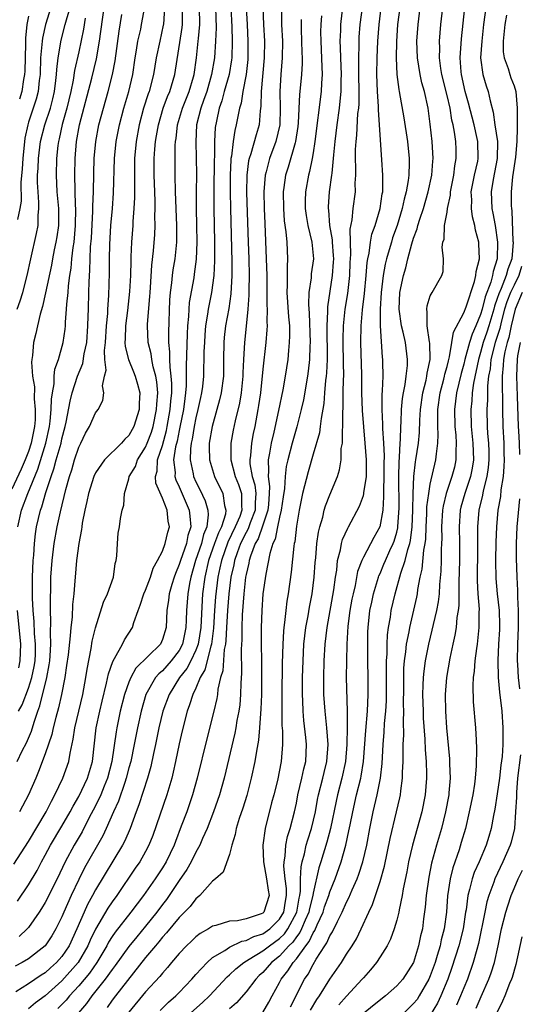
# Model space of a CAD drawing. Units: inches. Extents: x 2589000 to 2592000, y 1545000 to 1548000.
# Drawn here: x 2589920 to 2589980, y 1545066 to 1545184 of the extents above; entities that cross this region are included whole.
import ezdxf

# ---------------------------------------------------------------- set-up
doc = ezdxf.new("R2010")
doc.units = ezdxf.units.IN
doc.header["$MEASUREMENT"] = 0
doc.layers.add('LD25891545_2ft', color=125, linetype='Continuous')

msp = doc.modelspace()

# ---------------------------------------------------------------- linework, layer by layer
at = {"layer": 'LD25891545_2ft'}
for points, elevation in [([(2589958.57, 1545185.43), (2589958.28, 1545183), (2589958.26, 1545182.26), (2589958.2, 1545181), (2589958.24, 1545180.24), (2589958.26, 1545179), (2589958.34, 1545177), (2589958.32, 1545176.32), (2589958.32, 1545175), (2589958.22, 1545174.22), (2589958.13, 1545173), (2589957.82, 1545171), (2589957.58, 1545169), (2589957.44, 1545167.44), (2589957.41, 1545167), (2589957.22, 1545165.22), (2589957.21, 1545165), (2589956.93, 1545163), (2589956.79, 1545161.21), (2589956.78, 1545161), (2589956.82, 1545160.82), (2589956.96, 1545159), (2589957.28, 1545157.28), (2589957.28, 1545157), (2589957.41, 1545155.41), (2589957.42, 1545155), (2589957.41, 1545154.59), (2589957.29, 1545153), (2589956.73, 1545149.27), (2589956.73, 1545148.73), (2589956.63, 1545147), (2589956.67, 1545143), (2589956.6, 1545141.4), (2589956.56, 1545141), (2589956.49, 1545140.49), (2589956.36, 1545139), (2589956.27, 1545137.73), (2589955.95, 1545135.95), (2589955.86, 1545135), (2589955.75, 1545134.25), (2589955, 1545131.69), (2589954.41, 1545129.59), (2589953.75, 1545127), (2589953.61, 1545126.39), (2589953.32, 1545125), (2589953, 1545123.09), (2589952.8, 1545121.2), (2589952.74, 1545121), (2589952.69, 1545120.69), (2589952.39, 1545117.61), (2589952.03, 1545115), (2589951.87, 1545114.13), (2589951.73, 1545113), (2589951.6, 1545111.6), (2589951.5, 1545111), (2589951.46, 1545110.54), (2589951.38, 1545109), (2589951.31, 1545106.69), (2589951.25, 1545103), (2589951.25, 1545101), (2589951.28, 1545099.28), (2589951.34, 1545098.66), (2589951.36, 1545097), (2589951.2, 1545095), (2589950.73, 1545092.73), (2589950.31, 1545091), (2589950.04, 1545090.04), (2589949.26, 1545087), (2589949, 1545085), (2589949.08, 1545083), (2589949.44, 1545081), (2589949.63, 1545079.63), (2589949.75, 1545079), (2589949.12, 1545077), (2589949, 1545076.88), (2589948.8, 1545076.8), (2589947, 1545076.21), (2589945.98, 1545075.98), (2589945, 1545075.93), (2589943.4, 1545075.4), (2589943, 1545075.31), (2589942.51, 1545075), (2589941.53, 1545074.47), (2589941, 1545074.05), (2589940.46, 1545073.54), (2589939.89, 1545073), (2589939, 1545072.06), (2589938.1, 1545071), (2589937.61, 1545070.39), (2589937, 1545069.72), (2589936.69, 1545069.31), (2589935, 1545067.47), (2589933, 1545065.07)], 7352), ([(2589919.27, 1545082.73), (2589921, 1545085.44), (2589923.13, 1545089), (2589923.74, 1545090.26), (2589924.15, 1545091), (2589925.09, 1545093), (2589925.82, 1545095), (2589925.97, 1545095.97), (2589926.36, 1545097.64), (2589926.54, 1545099), (2589927.48, 1545103), (2589927.86, 1545105), (2589928, 1545106), (2589928.5, 1545108.5), (2589928.63, 1545109.37), (2589929, 1545110.94), (2589929.98, 1545114.02), (2589930.44, 1545115), (2589931.14, 1545117), (2589931.37, 1545118.63), (2589931.47, 1545119), (2589931.56, 1545119.56), (2589931.62, 1545121), (2589931.73, 1545122.27), (2589931.87, 1545123), (2589932.01, 1545124.01), (2589932.2, 1545125), (2589932.39, 1545125.61), (2589932.46, 1545127), (2589933, 1545128.74), (2589933.05, 1545129), (2589933.78, 1545130.22), (2589934.04, 1545131), (2589935, 1545132.5), (2589935.2, 1545133), (2589935.69, 1545134.31), (2589935.9, 1545135), (2589936.3, 1545137), (2589936.33, 1545137.67), (2589936.44, 1545139), (2589936.33, 1545140.33), (2589936.22, 1545141), (2589935.9, 1545142.1), (2589935.73, 1545143), (2589935.65, 1545143.65), (2589935.28, 1545145), (2589935.21, 1545147), (2589935.21, 1545147.21), (2589935.5, 1545150.5), (2589935.52, 1545151), (2589935.58, 1545151.58), (2589935.75, 1545154.25), (2589935.95, 1545155.95), (2589936.09, 1545157.91), (2589936.13, 1545159), (2589936.1, 1545160.1), (2589936.13, 1545161), (2589936.13, 1545161.87), (2589936.08, 1545163), (2589936.02, 1545165), (2589936.03, 1545167), (2589936.11, 1545168.11), (2589936.18, 1545169), (2589936.31, 1545169.69), (2589936.52, 1545171), (2589937.11, 1545173), (2589937.61, 1545174.39), (2589937.88, 1545175), (2589938.48, 1545177), (2589939.36, 1545182.64), (2589939.39, 1545183), (2589939.39, 1545185)], 7370), ([(2589945.19, 1545185), (2589945.29, 1545182.71), (2589945.32, 1545181), (2589945.28, 1545179), (2589945.25, 1545178.75), (2589944.96, 1545177), (2589944.39, 1545175), (2589944.11, 1545173.89), (2589943.79, 1545173), (2589943.46, 1545171.46), (2589943.32, 1545170.68), (2589943.23, 1545169), (2589943.22, 1545167.22), (2589943.19, 1545166.81), (2589943.14, 1545163.14), (2589943.14, 1545161), (2589943.23, 1545157), (2589943.24, 1545155), (2589943.24, 1545154.76), (2589943.15, 1545153), (2589942.87, 1545151), (2589942.47, 1545149), (2589942.4, 1545148.4), (2589942.16, 1545147), (2589942.07, 1545145.93), (2589942.01, 1545145), (2589941.96, 1545143.96), (2589941.9, 1545141), (2589941.77, 1545139.77), (2589941.68, 1545139), (2589941.55, 1545138.45), (2589941.25, 1545137), (2589941, 1545136.04), (2589940.79, 1545135), (2589940.54, 1545133.46), (2589940.44, 1545133), (2589940.34, 1545132.34), (2589940.3, 1545131), (2589940.66, 1545129.34), (2589940.71, 1545129), (2589941, 1545128.37), (2589941.47, 1545127.47), (2589942.1, 1545126.1), (2589942.41, 1545125), (2589942.45, 1545124.45), (2589942.3, 1545123), (2589941.92, 1545122.08), (2589941.66, 1545121), (2589940.97, 1545119), (2589940.39, 1545117), (2589940.23, 1545116.23), (2589940.03, 1545115), (2589939.87, 1545113), (2589939.85, 1545111.85), (2589939.81, 1545111), (2589939.4, 1545109), (2589939, 1545108.23), (2589938.06, 1545107), (2589937, 1545105.82), (2589936.56, 1545105.44), (2589936.19, 1545105), (2589935.04, 1545103), (2589934.45, 1545101), (2589934.02, 1545099), (2589933.64, 1545097), (2589933.22, 1545095), (2589933, 1545094.22), (2589932.69, 1545093), (2589932.5, 1545092.5), (2589931.75, 1545090.25), (2589931.16, 1545089), (2589930.29, 1545087), (2589929.88, 1545086.12), (2589927.71, 1545082.29), (2589927, 1545080.89), (2589926.12, 1545079), (2589925.22, 1545077), (2589925, 1545076.46), (2589924.27, 1545075), (2589923.81, 1545074.19), (2589923.01, 1545073), (2589921, 1545071.43), (2589920.26, 1545071), (2589919.43, 1545070.57)], 7364), ([(2589947.02, 1545185), (2589947.11, 1545183), (2589947.22, 1545181), (2589947.22, 1545179), (2589947.21, 1545178.79), (2589947, 1545177), (2589946.6, 1545175), (2589946.39, 1545173.61), (2589946.2, 1545173), (2589946, 1545172), (2589945.83, 1545171), (2589945.66, 1545170.34), (2589945.45, 1545169), (2589945.25, 1545167.25), (2589945.19, 1545167), (2589945.17, 1545166.83), (2589945.09, 1545165), (2589945.08, 1545163), (2589945.13, 1545161), (2589945.31, 1545154.69), (2589945.31, 1545153), (2589945.18, 1545150.82), (2589944.93, 1545149.07), (2589944.55, 1545147), (2589944.38, 1545145.62), (2589944.33, 1545145), (2589944.29, 1545143), (2589944.28, 1545141), (2589944.03, 1545139), (2589943.83, 1545138.17), (2589943.51, 1545137), (2589942.93, 1545135), (2589942.58, 1545133), (2589942.57, 1545132.57), (2589942.62, 1545131), (2589943.22, 1545129), (2589944.21, 1545127), (2589944.43, 1545125.57), (2589944.59, 1545125), (2589944.53, 1545124.53), (2589944.04, 1545123), (2589943.69, 1545122.31), (2589943.24, 1545121), (2589942.52, 1545119), (2589942.06, 1545117), (2589941.8, 1545115), (2589941.74, 1545114.26), (2589941.58, 1545111), (2589941.26, 1545109), (2589941, 1545108.28), (2589940.39, 1545107), (2589939.91, 1545106.09), (2589939.05, 1545105), (2589937.79, 1545103), (2589937.04, 1545101), (2589936.59, 1545099), (2589936.19, 1545097), (2589935.95, 1545095.95), (2589935.62, 1545094.38), (2589935.22, 1545093), (2589934.2, 1545089.8), (2589933.88, 1545089), (2589933.14, 1545087), (2589932.5, 1545085.5), (2589932.23, 1545085), (2589929, 1545079.65), (2589928.66, 1545079), (2589928.07, 1545077.93), (2589927.65, 1545077), (2589926.78, 1545075), (2589925.87, 1545073), (2589925, 1545071.7), (2589924.37, 1545071), (2589923.63, 1545070.37), (2589923, 1545069.77), (2589922.53, 1545069.47), (2589921, 1545068.43), (2589919.48, 1545067.48)], 7362), ([(2589919.65, 1545095), (2589920.27, 1545096.27), (2589920.77, 1545097.23), (2589921.37, 1545098.63), (2589921.67, 1545099.67), (2589922.14, 1545101), (2589922.38, 1545101.62), (2589923.2, 1545105), (2589923.48, 1545106.52), (2589923.55, 1545107), (2589923.6, 1545107.6), (2589923.67, 1545109), (2589923.63, 1545110.37), (2589923.69, 1545111.7), (2589923.65, 1545113), (2589923.64, 1545114.36), (2589923.67, 1545115.67), (2589923.69, 1545117), (2589923.83, 1545119), (2589924.09, 1545121), (2589924.43, 1545123), (2589924.81, 1545124.81), (2589925.46, 1545127.46), (2589925.89, 1545129), (2589926.17, 1545129.83), (2589926.5, 1545131), (2589927, 1545132.51), (2589927.26, 1545133), (2589927.81, 1545134.19), (2589928.29, 1545135), (2589929, 1545136.6), (2589929.31, 1545137), (2589929.9, 1545138.1), (2589930.02, 1545139), (2589929.86, 1545139.86), (2589930.1, 1545141), (2589930.28, 1545141.72), (2589930.12, 1545143), (2589930.08, 1545144.08), (2589930.19, 1545145), (2589930.31, 1545147), (2589930.47, 1545148.47), (2589930.49, 1545149), (2589930.62, 1545150.62), (2589930.68, 1545153.32), (2589930.68, 1545155), (2589930.72, 1545156.72), (2589930.85, 1545159), (2589931.02, 1545161), (2589931.15, 1545162.84), (2589931.28, 1545167), (2589931.48, 1545169), (2589931.87, 1545171), (2589932.4, 1545173), (2589932.98, 1545175), (2589933.45, 1545177), (2589933.75, 1545179), (2589933.92, 1545179.92), (2589934.07, 1545181), (2589934.41, 1545182.41), (2589934.52, 1545183), (2589934.89, 1545185.11)], 7374), ([(2589919.66, 1545149), (2589920.01, 1545149.99), (2589920.31, 1545151), (2589920.85, 1545153), (2589921.28, 1545155), (2589921.97, 1545158.03), (2589922.15, 1545159), (2589922.17, 1545160.17), (2589922.25, 1545161), (2589922.25, 1545161.75), (2589922.15, 1545163), (2589922.1, 1545164.1), (2589922.1, 1545165), (2589922.15, 1545165.85), (2589922.19, 1545167), (2589922.45, 1545169), (2589922.96, 1545171), (2589923.63, 1545173), (2589923.91, 1545174.09), (2589924.12, 1545175), (2589924.29, 1545176.29), (2589924.36, 1545177), (2589924.38, 1545177.62), (2589924.54, 1545179), (2589924.9, 1545181.1), (2589925.4, 1545183), (2589925.53, 1545183.53), (2589925.97, 1545185)], 7382), ([(2589923.69, 1545185), (2589923.04, 1545183), (2589922.66, 1545181.34), (2589922.63, 1545181), (2589922.61, 1545180.61), (2589922.45, 1545179), (2589922.39, 1545177), (2589922.29, 1545176.29), (2589922.16, 1545175), (2589921.92, 1545174.08), (2589921.58, 1545173), (2589921, 1545171.32), (2589920.91, 1545171), (2589920.58, 1545169.42), (2589920.33, 1545167), (2589920.26, 1545165.74), (2589920.11, 1545164.11), (2589920.12, 1545161.88), (2589919.98, 1545161), (2589919.69, 1545159.69)], 7384), ([(2589919.7, 1545078.3), (2589921, 1545080.25), (2589922.03, 1545081.97), (2589922.56, 1545083), (2589923, 1545083.79), (2589923.65, 1545085), (2589925, 1545087.26), (2589925.99, 1545089), (2589926.33, 1545089.67), (2589927, 1545090.8), (2589928.05, 1545093), (2589928.64, 1545095), (2589929.1, 1545099), (2589929.52, 1545101), (2589929.8, 1545102.2), (2589930.33, 1545104.33), (2589930.56, 1545105.44), (2589931.06, 1545106.94), (2589931.27, 1545107.27), (2589932.22, 1545109), (2589932.48, 1545109.52), (2589933.44, 1545111), (2589933.58, 1545111.58), (2589934.09, 1545113), (2589934.35, 1545113.65), (2589934.8, 1545115), (2589935, 1545115.46), (2589935.57, 1545117), (2589935.91, 1545118.09), (2589936.42, 1545119), (2589937, 1545120.1), (2589937.35, 1545121), (2589937.63, 1545122.37), (2589937.83, 1545123), (2589937.7, 1545123.7), (2589937.57, 1545125), (2589937, 1545126.45), (2589936.22, 1545128.22), (2589936.17, 1545129), (2589936.36, 1545129.64), (2589936.42, 1545131), (2589937, 1545132.72), (2589937.49, 1545134.51), (2589937.58, 1545135), (2589937.94, 1545137), (2589938, 1545138), (2589938.11, 1545139), (2589938.12, 1545140.12), (2589938.06, 1545141), (2589937.91, 1545142.09), (2589937.89, 1545143), (2589937.9, 1545143.9), (2589937.78, 1545145), (2589937.77, 1545146.23), (2589937.89, 1545150.11), (2589937.96, 1545151), (2589938.13, 1545152.13), (2589938.21, 1545153), (2589938.3, 1545153.7), (2589938.52, 1545155), (2589938.72, 1545157), (2589938.73, 1545157.27), (2589938.74, 1545159), (2589938.58, 1545163), (2589938.54, 1545165), (2589938.53, 1545167), (2589938.54, 1545168.54), (2589938.57, 1545169), (2589938.63, 1545169.37), (2589938.81, 1545171), (2589939.42, 1545173), (2589940.21, 1545175), (2589940.73, 1545176.73), (2589940.8, 1545177), (2589941.08, 1545179), (2589941.29, 1545181), (2589941.31, 1545181.31), (2589941.47, 1545183), (2589941.42, 1545185)], 7368), ([(2589919.74, 1545123), (2589920.17, 1545125), (2589920.93, 1545127), (2589922.11, 1545129.89), (2589923.09, 1545133), (2589923.53, 1545135), (2589923.61, 1545135.61), (2589923.73, 1545137), (2589923.75, 1545138.25), (2589923.86, 1545139), (2589924.08, 1545140.08), (2589924.09, 1545141), (2589924.16, 1545141.84), (2589924.58, 1545143), (2589925.16, 1545145), (2589925.38, 1545146.61), (2589925.42, 1545147), (2589925.43, 1545147.43), (2589925.56, 1545149), (2589925.58, 1545149.58), (2589925.75, 1545151), (2589925.8, 1545151.8), (2589925.96, 1545153), (2589926.11, 1545153.89), (2589926.19, 1545155), (2589926.34, 1545156.34), (2589926.45, 1545157), (2589926.63, 1545159), (2589926.66, 1545161), (2589926.63, 1545161.37), (2589926.54, 1545165), (2589926.59, 1545167), (2589926.75, 1545169), (2589927.1, 1545171), (2589928.58, 1545176.58), (2589929.13, 1545178.87), (2589929.49, 1545181), (2589930.03, 1545185)], 7378), ([(2589919.82, 1545101), (2589920.25, 1545101.75), (2589921, 1545103.73), (2589921.41, 1545105), (2589921.68, 1545106.32), (2589921.79, 1545107), (2589921.83, 1545107.83), (2589921.85, 1545109), (2589921.73, 1545110.27), (2589921.69, 1545111.69), (2589921.56, 1545113), (2589921.49, 1545114.51), (2589921.48, 1545117), (2589921.56, 1545119), (2589921.63, 1545119.63), (2589921.72, 1545121), (2589921.84, 1545122.16), (2589921.97, 1545123), (2589922.43, 1545125), (2589922.59, 1545125.41), (2589923.09, 1545127.09), (2589923.71, 1545129), (2589924.05, 1545129.95), (2589924.32, 1545131), (2589924.89, 1545133), (2589925, 1545133.53), (2589925.4, 1545135), (2589925.52, 1545135.52), (2589925.97, 1545138.03), (2589926.23, 1545139), (2589926.86, 1545141), (2589927.48, 1545142.52), (2589927.66, 1545143.66), (2589927.96, 1545145), (2589928.11, 1545147), (2589928.15, 1545148.15), (2589928.16, 1545149), (2589928.23, 1545151), (2589928.25, 1545152.25), (2589928.35, 1545153.65), (2589928.37, 1545155), (2589928.43, 1545156.43), (2589928.53, 1545157.47), (2589928.71, 1545160.71), (2589928.7, 1545161.3), (2589928.76, 1545163), (2589928.8, 1545165.2), (2589928.85, 1545167), (2589929.03, 1545169), (2589929.42, 1545171), (2589929.95, 1545173), (2589930.53, 1545175), (2589931.05, 1545177), (2589931.35, 1545178.65), (2589931.82, 1545182.18), (2589932.17, 1545184.17)], 7376), ([(2589943.35, 1545185), (2589943.43, 1545182.57), (2589943.36, 1545181), (2589943.22, 1545179), (2589942.88, 1545177), (2589942.3, 1545175), (2589941.9, 1545173.9), (2589941.6, 1545173), (2589941.09, 1545171), (2589940.98, 1545168.98), (2589941.05, 1545167.05), (2589941.07, 1545165.07), (2589941.05, 1545163), (2589941.05, 1545161), (2589941.09, 1545159), (2589941.11, 1545157), (2589941.03, 1545154.97), (2589940.81, 1545153.19), (2589940.74, 1545152.74), (2589940.2, 1545149.8), (2589940.14, 1545149), (2589940.11, 1545148.11), (2589940, 1545147), (2589939.94, 1545146.06), (2589939.82, 1545142.18), (2589939.85, 1545141), (2589939.84, 1545139.84), (2589939.77, 1545139), (2589939.67, 1545138.33), (2589939.51, 1545137), (2589939.1, 1545134.9), (2589939, 1545134.49), (2589938.75, 1545133.25), (2589938.57, 1545132.57), (2589938.34, 1545131), (2589938.51, 1545129.49), (2589938.49, 1545129), (2589938.6, 1545128.6), (2589939, 1545127.79), (2589940.2, 1545125), (2589940.29, 1545124.29), (2589940.38, 1545123), (2589940.04, 1545121.96), (2589939.86, 1545121), (2589939.15, 1545119), (2589939, 1545118.5), (2589938.55, 1545117.45), (2589938.4, 1545117), (2589938.14, 1545116.14), (2589937.82, 1545115), (2589937.74, 1545114.26), (2589937.51, 1545113), (2589937.43, 1545111), (2589937, 1545109.55), (2589936.76, 1545109), (2589933.84, 1545106.15), (2589933.21, 1545105), (2589933, 1545104.48), (2589932.49, 1545103), (2589931.97, 1545101), (2589931.54, 1545099), (2589931.46, 1545098.54), (2589930.96, 1545095), (2589930.44, 1545093), (2589930.04, 1545092.04), (2589929.63, 1545091), (2589929, 1545089.7), (2589928.22, 1545088.22), (2589927.4, 1545086.6), (2589926.46, 1545085), (2589925.37, 1545083), (2589924.42, 1545081), (2589923, 1545078.16), (2589922.57, 1545077.43), (2589922.28, 1545077), (2589921, 1545075.18), (2589920.84, 1545075), (2589919.9, 1545074.1)], 7366), ([(2589937.25, 1545185), (2589937.13, 1545183), (2589937.11, 1545182.89), (2589936.68, 1545181), (2589936.27, 1545179), (2589935.93, 1545177), (2589935.4, 1545175), (2589935.29, 1545174.71), (2589934.76, 1545173), (2589934.23, 1545171), (2589933.86, 1545169), (2589933.68, 1545167), (2589933.65, 1545165), (2589933.67, 1545162.33), (2589933.6, 1545161), (2589933.47, 1545159.47), (2589933.45, 1545159), (2589933.31, 1545157), (2589933.24, 1545155.24), (2589933.21, 1545154.79), (2589933.17, 1545153), (2589933.09, 1545151.09), (2589932.83, 1545148.83), (2589932.58, 1545147), (2589932.56, 1545145.44), (2589932.53, 1545145), (2589932.54, 1545144.54), (2589932.94, 1545143), (2589933.53, 1545141.53), (2589933.76, 1545141), (2589934.03, 1545140.03), (2589934.29, 1545139), (2589934.22, 1545137.78), (2589934.21, 1545137), (2589933.59, 1545135), (2589933, 1545133.92), (2589932.52, 1545133.48), (2589932.11, 1545133), (2589930.07, 1545131), (2589929, 1545129.44), (2589928.8, 1545129), (2589928.18, 1545127), (2589927.98, 1545126.02), (2589927.74, 1545125), (2589927.43, 1545123.43), (2589927.36, 1545123), (2589927.33, 1545122.67), (2589927, 1545121), (2589926.74, 1545119), (2589926.57, 1545117), (2589926.55, 1545116.55), (2589926.43, 1545115), (2589926.28, 1545113.72), (2589926.21, 1545112.21), (2589926.06, 1545111), (2589926, 1545110), (2589925.74, 1545107.74), (2589925.56, 1545106.44), (2589925.33, 1545105), (2589924.94, 1545103), (2589924.59, 1545101.41), (2589924.26, 1545100.26), (2589923.95, 1545099), (2589923.79, 1545098.21), (2589923, 1545095.92), (2589922.22, 1545093.78), (2589921.87, 1545093), (2589921.02, 1545091), (2589919.94, 1545089)], 7372), ([(2589949.01, 1545185), (2589949.07, 1545183), (2589949.18, 1545181), (2589949.17, 1545179), (2589948.8, 1545175), (2589948.76, 1545173.24), (2589948.67, 1545172.67), (2589948.55, 1545171), (2589948.19, 1545169.81), (2589947.56, 1545167.56), (2589947.36, 1545167), (2589947.29, 1545166.71), (2589947.08, 1545165), (2589947.06, 1545162.94), (2589947.24, 1545157), (2589947.32, 1545155), (2589947.36, 1545153), (2589947.32, 1545151.32), (2589947.32, 1545150.68), (2589947.21, 1545149), (2589947.02, 1545146.98), (2589946.79, 1545145), (2589946.67, 1545143), (2589946.61, 1545141.39), (2589946.61, 1545141), (2589946.41, 1545139), (2589946.21, 1545137.79), (2589945.68, 1545135.68), (2589945.45, 1545134.55), (2589945.18, 1545133), (2589945.18, 1545131.18), (2589945.16, 1545131), (2589945.68, 1545129), (2589946.07, 1545128.07), (2589946.44, 1545127), (2589946.43, 1545125.57), (2589946.49, 1545125), (2589946.23, 1545124.23), (2589945.71, 1545123), (2589944.81, 1545121.19), (2589944.04, 1545119), (2589943.87, 1545118.13), (2589943.63, 1545117), (2589943.36, 1545114.64), (2589943.23, 1545113), (2589943.1, 1545110.9), (2589942.86, 1545109), (2589942.78, 1545108.78), (2589942.06, 1545105.93), (2589941.51, 1545105), (2589941, 1545103.74), (2589940.64, 1545103), (2589940.25, 1545101.75), (2589939.96, 1545101), (2589939.35, 1545098.65), (2589939, 1545097.11), (2589938.57, 1545095), (2589938.29, 1545093.71), (2589938.11, 1545093), (2589937.52, 1545091), (2589935.84, 1545086.16), (2589935.39, 1545085), (2589935, 1545084.25), (2589934.29, 1545083), (2589933.76, 1545082.24), (2589931.56, 1545079), (2589931, 1545078.23), (2589930.5, 1545077.49), (2589929.01, 1545074.99), (2589928.36, 1545073.64), (2589928.1, 1545073), (2589926.93, 1545071), (2589925, 1545068.81), (2589923, 1545067.01), (2589921.84, 1545066.16), (2589921, 1545065.46)], 7360), ([(2589951.21, 1545185), (2589951.23, 1545183), (2589951.34, 1545181), (2589951.32, 1545179), (2589951.16, 1545177), (2589951.02, 1545174.98), (2589951.06, 1545173), (2589951.03, 1545171), (2589950.56, 1545169), (2589949.79, 1545167), (2589949.38, 1545165.38), (2589949.27, 1545165), (2589949.13, 1545163), (2589949.17, 1545161), (2589949.23, 1545159.23), (2589949.41, 1545155), (2589949.46, 1545153), (2589949.47, 1545149.47), (2589949.5, 1545149), (2589949.48, 1545147.48), (2589949.51, 1545147), (2589949.49, 1545146.51), (2589949.37, 1545145), (2589949, 1545141.84), (2589948.7, 1545139), (2589948.49, 1545137.51), (2589948.4, 1545137), (2589948.03, 1545135), (2589947.85, 1545134.15), (2589947.64, 1545133), (2589947.52, 1545131.52), (2589947.44, 1545131), (2589947.46, 1545130.54), (2589947.73, 1545129), (2589948.04, 1545128.04), (2589948.17, 1545127), (2589948.09, 1545125.91), (2589948.09, 1545125), (2589947.5, 1545123.5), (2589947.24, 1545122.76), (2589947, 1545122.35), (2589946.32, 1545121), (2589945.92, 1545119.92), (2589945.61, 1545119), (2589945.52, 1545118.48), (2589945.19, 1545117), (2589944.94, 1545115), (2589944.76, 1545113), (2589944.64, 1545111), (2589944.57, 1545109.43), (2589944.52, 1545109), (2589944.38, 1545108.38), (2589944.2, 1545105.8), (2589943.93, 1545105), (2589943.62, 1545103.62), (2589943.57, 1545103), (2589943.49, 1545102.51), (2589943.14, 1545101), (2589942.29, 1545097.71), (2589941.17, 1545093), (2589940.61, 1545091), (2589939.9, 1545089), (2589939.25, 1545087.25), (2589938.55, 1545085.45), (2589938.4, 1545085), (2589937.44, 1545083), (2589937, 1545082.3), (2589936.14, 1545081), (2589934.73, 1545079), (2589933.24, 1545077), (2589931.37, 1545074.63), (2589931, 1545074.11), (2589930.58, 1545073.42), (2589930.36, 1545073), (2589929.15, 1545071), (2589928.28, 1545069.72), (2589927, 1545068.21), (2589925.9, 1545067), (2589925.51, 1545066.49), (2589924.52, 1545065.48)], 7358), ([(2589936.74, 1545065.26), (2589937.74, 1545066.26), (2589938.6, 1545067), (2589939, 1545067.4), (2589940.52, 1545069), (2589941, 1545069.55), (2589942.34, 1545071), (2589943, 1545071.57), (2589944.44, 1545072.44), (2589945, 1545072.82), (2589946.47, 1545073.53), (2589947, 1545073.61), (2589947.91, 1545074.09), (2589949, 1545074.42), (2589949.82, 1545075), (2589951, 1545076.15), (2589951.49, 1545077), (2589951.69, 1545078.3), (2589951.83, 1545079), (2589951.83, 1545079.83), (2589951.68, 1545081), (2589951.51, 1545082.49), (2589951.54, 1545083), (2589951.67, 1545083.67), (2589951.75, 1545085), (2589951.95, 1545086.05), (2589952.26, 1545087), (2589952.78, 1545089), (2589953, 1545090.02), (2589953.19, 1545091), (2589953.67, 1545093), (2589953.9, 1545094.1), (2589954.13, 1545095), (2589954.23, 1545097), (2589954.14, 1545097.86), (2589953.89, 1545099.89), (2589953.8, 1545101), (2589953.77, 1545102.23), (2589953.73, 1545103), (2589953.73, 1545103.73), (2589953.75, 1545105), (2589953.8, 1545107), (2589953.91, 1545109), (2589954, 1545110), (2589954.13, 1545111), (2589954.4, 1545112.4), (2589954.57, 1545113.43), (2589954.9, 1545115), (2589955.14, 1545117), (2589955.26, 1545118.74), (2589955.32, 1545119.32), (2589955.46, 1545121), (2589955.64, 1545122.36), (2589955.8, 1545123), (2589956.15, 1545124.15), (2589956.34, 1545125), (2589956.48, 1545125.51), (2589957, 1545126.82), (2589957.9, 1545129), (2589958.17, 1545129.83), (2589958.34, 1545131), (2589958.37, 1545132.37), (2589958.5, 1545133), (2589958.5, 1545134.5), (2589958.57, 1545135), (2589958.54, 1545136.54), (2589958.61, 1545137.39), (2589958.6, 1545139), (2589958.63, 1545140.63), (2589958.66, 1545141), (2589958.64, 1545142.64), (2589958.65, 1545143), (2589958.6, 1545144.6), (2589958.59, 1545145.41), (2589958.62, 1545147), (2589958.83, 1545149), (2589959.14, 1545150.86), (2589959.38, 1545153), (2589959.43, 1545154.57), (2589959.51, 1545155.51), (2589959.46, 1545157), (2589959.44, 1545158.56), (2589959.68, 1545159.68), (2589959.8, 1545161), (2589960.05, 1545163), (2589960.03, 1545164.03), (2589960.09, 1545165), (2589960.12, 1545165.88), (2589960.07, 1545167), (2589960.07, 1545168.07), (2589960.13, 1545169), (2589960.23, 1545169.77), (2589960.36, 1545172.36), (2589960.45, 1545173), (2589960.49, 1545173.51), (2589960.49, 1545175), (2589960.47, 1545177), (2589960.45, 1545177.55), (2589960.46, 1545179), (2589960.5, 1545180.5), (2589960.49, 1545181), (2589960.51, 1545181.49), (2589960.63, 1545183), (2589960.89, 1545185)], 7350), ([(2589940.39, 1545065), (2589941.78, 1545066.22), (2589942.61, 1545067), (2589944.72, 1545069.28), (2589945, 1545069.5), (2589945.76, 1545070.24), (2589946.73, 1545071), (2589947.37, 1545071.37), (2589949, 1545072.38), (2589949.78, 1545073), (2589951, 1545073.87), (2589951.57, 1545074.43), (2589951.97, 1545075), (2589953.05, 1545077), (2589953.34, 1545078.66), (2589953.43, 1545079), (2589953.51, 1545079.51), (2589953.51, 1545081), (2589953.57, 1545082.43), (2589953.7, 1545083), (2589953.97, 1545083.97), (2589954.19, 1545085), (2589954.37, 1545085.63), (2589954.81, 1545087), (2589955.27, 1545089), (2589955.54, 1545090.46), (2589955.66, 1545091), (2589956.18, 1545093), (2589956.33, 1545093.67), (2589956.66, 1545095), (2589956.8, 1545097), (2589956.65, 1545099), (2589956.44, 1545101), (2589956.3, 1545103), (2589956.27, 1545105), (2589956.32, 1545107), (2589956.44, 1545109), (2589956.67, 1545111), (2589957.48, 1545115.48), (2589957.67, 1545117), (2589957.82, 1545117.82), (2589957.93, 1545119), (2589958.28, 1545120.28), (2589958.4, 1545121), (2589958.52, 1545121.48), (2589959.14, 1545122.86), (2589959.24, 1545123), (2589960.54, 1545125.46), (2589961, 1545126.73), (2589961.06, 1545126.94), (2589961.07, 1545127.07), (2589961.36, 1545129), (2589961.38, 1545131), (2589961.22, 1545133), (2589961.04, 1545134.96), (2589960.89, 1545136.89), (2589960.83, 1545139), (2589960.83, 1545141.17), (2589960.69, 1545145), (2589960.73, 1545147), (2589960.9, 1545148.9), (2589961.14, 1545150.86), (2589961.34, 1545153), (2589961.44, 1545154.56), (2589961.52, 1545155), (2589961.68, 1545155.68), (2589961.84, 1545157), (2589962.03, 1545157.97), (2589962.4, 1545159), (2589963.01, 1545161), (2589963.25, 1545162.75), (2589963.31, 1545163), (2589963.34, 1545163.34), (2589963.32, 1545165), (2589963.19, 1545166.81), (2589962.95, 1545171), (2589962.81, 1545172.81), (2589962.82, 1545173.18), (2589962.69, 1545175), (2589962.62, 1545177), (2589962.64, 1545179), (2589962.72, 1545181), (2589962.88, 1545183), (2589963.14, 1545185)], 7348), ([(2589965.35, 1545185), (2589965.09, 1545183), (2589964.95, 1545180.95), (2589964.91, 1545179), (2589965.01, 1545177), (2589965.23, 1545175.23), (2589965.29, 1545175), (2589965.85, 1545171.85), (2589966.28, 1545169), (2589966.47, 1545167), (2589966.48, 1545166.48), (2589966.42, 1545165), (2589966.37, 1545164.37), (2589966.13, 1545163), (2589965.87, 1545162.13), (2589965.65, 1545161), (2589965.04, 1545159), (2589964.5, 1545157.5), (2589964.35, 1545157), (2589964.1, 1545156.1), (2589963.77, 1545155), (2589963.62, 1545154.38), (2589963.37, 1545153), (2589963.13, 1545151), (2589963, 1545149), (2589963, 1545147), (2589963.26, 1545143.26), (2589963.29, 1545143), (2589963.29, 1545142.71), (2589963.32, 1545141), (2589963.26, 1545139.26), (2589963.2, 1545138.8), (2589963.19, 1545137), (2589963.28, 1545135.28), (2589963.27, 1545134.73), (2589963.39, 1545133), (2589963.48, 1545131.48), (2589963.45, 1545130.55), (2589963.46, 1545129), (2589963.4, 1545127.4), (2589963.42, 1545126.58), (2589963.32, 1545125), (2589962.99, 1545123), (2589962.27, 1545121.73), (2589961, 1545119.37), (2589960.82, 1545119), (2589960.31, 1545117.69), (2589960.01, 1545116.01), (2589959.77, 1545115), (2589959.64, 1545114.36), (2589959.39, 1545113), (2589959.14, 1545111.14), (2589959.01, 1545109), (2589958.97, 1545107), (2589958.95, 1545105), (2589959.06, 1545101), (2589959.07, 1545099.07), (2589959.04, 1545097), (2589958.87, 1545095), (2589958.45, 1545093), (2589957.93, 1545091), (2589957.76, 1545090.24), (2589957.06, 1545087), (2589956.64, 1545085.36), (2589955.93, 1545083), (2589955.69, 1545082.31), (2589955, 1545079.26), (2589954.96, 1545079), (2589954.56, 1545077.44), (2589954.48, 1545077), (2589954.04, 1545076.04), (2589953.63, 1545075), (2589953.43, 1545074.57), (2589953, 1545074.05), (2589952.57, 1545073.43), (2589952.12, 1545073), (2589951, 1545071.76), (2589950.04, 1545071), (2589949, 1545069.81), (2589948.57, 1545069.43), (2589948.15, 1545069), (2589947, 1545067.48), (2589945.84, 1545066.16), (2589945, 1545065.44)], 7346), ([(2589948.98, 1545065.02), (2589949.73, 1545066.27), (2589950.1, 1545067), (2589951, 1545068.61), (2589951.19, 1545069), (2589952, 1545070), (2589952.61, 1545071), (2589953, 1545071.44), (2589954.13, 1545073), (2589954.52, 1545073.48), (2589955, 1545074.53), (2589955.2, 1545074.8), (2589955.47, 1545075.47), (2589956.19, 1545077), (2589956.38, 1545077.62), (2589956.86, 1545079), (2589957, 1545079.44), (2589957.64, 1545081), (2589958.36, 1545083), (2589958.9, 1545085), (2589959.28, 1545086.72), (2589959.41, 1545087.41), (2589959.74, 1545089), (2589960.2, 1545091), (2589960.69, 1545093), (2589960.75, 1545093.25), (2589961.01, 1545094.99), (2589961.29, 1545098.71), (2589961.51, 1545101), (2589961.59, 1545103), (2589961.52, 1545109), (2589961.53, 1545110.47), (2589961.56, 1545111), (2589961.79, 1545113), (2589962, 1545114), (2589962.22, 1545115), (2589962.8, 1545117), (2589962.85, 1545117.15), (2589963, 1545117.45), (2589963.46, 1545118.54), (2589963.64, 1545119), (2589964.18, 1545120.18), (2589964.58, 1545121), (2589964.7, 1545121.3), (2589965, 1545122.36), (2589965.12, 1545122.88), (2589965.14, 1545123), (2589965.27, 1545125.27), (2589965.23, 1545129), (2589965.26, 1545130.74), (2589965.33, 1545131.33), (2589965.41, 1545133), (2589965.44, 1545133.44), (2589965.49, 1545135), (2589965.52, 1545135.52), (2589965.56, 1545137), (2589965.68, 1545138.32), (2589965.79, 1545139), (2589966.01, 1545140.01), (2589966.13, 1545141), (2589966.27, 1545142.27), (2589966.29, 1545143), (2589966.02, 1545145), (2589965.74, 1545146.26), (2589965.54, 1545147), (2589965.27, 1545149), (2589965.37, 1545151), (2589965.78, 1545153), (2589966.06, 1545153.94), (2589966.3, 1545155), (2589966.78, 1545156.78), (2589967, 1545157.48), (2589967.43, 1545158.57), (2589967.51, 1545159), (2589967.74, 1545159.74), (2589968.17, 1545161), (2589968.75, 1545163), (2589969.19, 1545165), (2589969.32, 1545166.68), (2589969.35, 1545167), (2589969.22, 1545169), (2589969, 1545171.07), (2589968.75, 1545173), (2589968.3, 1545175), (2589968, 1545176), (2589967.78, 1545177), (2589967.46, 1545179), (2589967.4, 1545181), (2589967.53, 1545183), (2589967.79, 1545185)], 7344), ([(2589952.32, 1545065.68), (2589953.98, 1545069), (2589954.4, 1545069.6), (2589955, 1545070.74), (2589955.37, 1545071.37), (2589956.42, 1545073), (2589956.66, 1545073.34), (2589957, 1545074.16), (2589957.33, 1545074.67), (2589957.9, 1545075.9), (2589958.47, 1545077), (2589959, 1545078.21), (2589959.27, 1545078.73), (2589959.65, 1545079.65), (2589960.27, 1545081), (2589960.47, 1545081.53), (2589960.94, 1545083), (2589961.41, 1545085), (2589961.78, 1545087), (2589962.18, 1545089), (2589962.35, 1545089.65), (2589962.65, 1545091), (2589963.04, 1545093), (2589963.24, 1545094.76), (2589963.35, 1545097), (2589963.5, 1545098.5), (2589963.54, 1545099.54), (2589963.7, 1545101), (2589963.76, 1545102.24), (2589963.75, 1545106.25), (2589963.77, 1545107), (2589963.83, 1545107.83), (2589963.84, 1545109), (2589963.88, 1545110.12), (2589964, 1545111), (2589964.23, 1545112.23), (2589964.34, 1545113), (2589964.81, 1545115), (2589965.47, 1545117.47), (2589965.99, 1545119), (2589966.31, 1545120.31), (2589966.55, 1545121), (2589966.64, 1545121.36), (2589966.82, 1545123), (2589966.91, 1545125), (2589966.96, 1545127), (2589967.04, 1545129), (2589967.23, 1545130.77), (2589967.28, 1545131), (2589967.59, 1545133), (2589967.71, 1545134.29), (2589967.75, 1545135.75), (2589967.83, 1545137), (2589968.12, 1545139), (2589968.5, 1545140.5), (2589968.6, 1545141), (2589968.64, 1545141.36), (2589968.97, 1545143), (2589968.93, 1545144.93), (2589968.89, 1545145.11), (2589968.61, 1545147), (2589968.64, 1545148.64), (2589968.57, 1545149), (2589968.61, 1545149.39), (2589969, 1545150.57), (2589969.23, 1545151), (2589970.37, 1545153), (2589970.52, 1545153.48), (2589970.59, 1545155), (2589970.41, 1545156.41), (2589970.51, 1545157), (2589970.64, 1545157.36), (2589970.71, 1545159), (2589971, 1545160.57), (2589971.06, 1545161), (2589971.4, 1545162.6), (2589971.41, 1545163), (2589971.79, 1545165), (2589971.91, 1545166.09), (2589972.1, 1545167), (2589972.07, 1545168.07), (2589972.03, 1545169), (2589971.89, 1545170.11), (2589971.72, 1545171), (2589971.57, 1545171.57), (2589971.36, 1545173), (2589971, 1545174.49), (2589970.37, 1545177), (2589970.25, 1545177.75), (2589970.11, 1545179), (2589970.14, 1545180.14), (2589970.11, 1545181), (2589970.26, 1545183), (2589970.49, 1545185)], 7342), ([(2589954.68, 1545065.32), (2589955.43, 1545066.57), (2589955.75, 1545067), (2589957, 1545068.99), (2589958.39, 1545071), (2589959, 1545072), (2589959.66, 1545073), (2589960.17, 1545073.83), (2589960.73, 1545075), (2589961.65, 1545077), (2589962.09, 1545077.91), (2589963, 1545080.66), (2589963.51, 1545082.49), (2589964.2, 1545085.8), (2589964.98, 1545088.98), (2589965.36, 1545090.64), (2589965.43, 1545091), (2589965.48, 1545091.48), (2589965.69, 1545093), (2589965.69, 1545093.69), (2589965.76, 1545095), (2589965.74, 1545095.74), (2589965.77, 1545097), (2589965.83, 1545098.17), (2589965.78, 1545099.78), (2589965.83, 1545101), (2589965.8, 1545101.8), (2589965.82, 1545103.82), (2589965.82, 1545105), (2589965.85, 1545106.15), (2589965.93, 1545107), (2589966.09, 1545108.09), (2589966.17, 1545109), (2589966.46, 1545110.46), (2589966.54, 1545111), (2589967.39, 1545114.61), (2589967.46, 1545115), (2589967.52, 1545115.52), (2589967.8, 1545117), (2589968.04, 1545117.96), (2589968.22, 1545120.22), (2589968.38, 1545121), (2589968.45, 1545121.55), (2589968.49, 1545123), (2589968.57, 1545124.57), (2589968.6, 1545125.4), (2589968.81, 1545127), (2589969, 1545128.12), (2589969.67, 1545131), (2589969.72, 1545131.72), (2589969.9, 1545133), (2589969.95, 1545134.05), (2589969.9, 1545135), (2589969.88, 1545135.88), (2589969.91, 1545137), (2589970.18, 1545139), (2589970.62, 1545140.62), (2589970.71, 1545141), (2589970.75, 1545141.25), (2589971, 1545142.15), (2589971.16, 1545142.84), (2589971.29, 1545143.29), (2589971.57, 1545145), (2589971.75, 1545146.25), (2589973, 1545148.55), (2589973.27, 1545149.27), (2589974.28, 1545152.28), (2589974.45, 1545153), (2589974.49, 1545153.51), (2589974.88, 1545155), (2589974.81, 1545156.81), (2589974.79, 1545157), (2589974.41, 1545158.41), (2589974.32, 1545159), (2589974.03, 1545160.03), (2589973.93, 1545161), (2589973.95, 1545162.05), (2589973.89, 1545163), (2589974.26, 1545165), (2589974.66, 1545166.66), (2589974.73, 1545167), (2589974.69, 1545169), (2589974.61, 1545169.39), (2589974.23, 1545171), (2589973.58, 1545173.58), (2589973.16, 1545175), (2589972.72, 1545177), (2589972.68, 1545177.32), (2589972.58, 1545179), (2589972.72, 1545181.28), (2589973.11, 1545185)], 7340), ([(2589975.64, 1545185), (2589975.37, 1545183), (2589975.14, 1545181), (2589975.01, 1545179), (2589975.28, 1545177), (2589975.67, 1545175.67), (2589975.9, 1545175), (2589976.13, 1545173.87), (2589976.52, 1545172.52), (2589976.72, 1545171), (2589977.01, 1545169), (2589976.99, 1545167), (2589976.49, 1545164.49), (2589976.25, 1545163), (2589976.35, 1545161), (2589976.47, 1545160.47), (2589976.73, 1545159), (2589977.04, 1545157), (2589976.99, 1545155), (2589976.5, 1545153.5), (2589976.42, 1545153), (2589976.21, 1545152.21), (2589975.55, 1545150.45), (2589975.19, 1545149), (2589975, 1545148.35), (2589974.43, 1545147), (2589973.98, 1545146.02), (2589973.67, 1545145), (2589973.13, 1545143), (2589973, 1545142.44), (2589972.69, 1545141.32), (2589972.13, 1545139), (2589971.88, 1545137), (2589971.92, 1545135), (2589972.03, 1545133.97), (2589972.08, 1545133), (2589972.03, 1545132.03), (2589972.06, 1545131), (2589971.87, 1545130.13), (2589971.59, 1545129), (2589970.89, 1545127), (2589970.53, 1545125.47), (2589970.47, 1545125), (2589970.34, 1545123), (2589970.37, 1545121.63), (2589970.34, 1545121), (2589970.29, 1545120.29), (2589970.3, 1545119), (2589970.27, 1545117.73), (2589970.11, 1545116.11), (2589970.05, 1545115), (2589969.94, 1545114.06), (2589969.74, 1545113), (2589968.78, 1545109), (2589968.38, 1545107), (2589968.21, 1545105.79), (2589968.14, 1545105), (2589968.12, 1545104.12), (2589968.06, 1545103), (2589968.13, 1545101), (2589968.16, 1545100.16), (2589968.36, 1545097.64), (2589968.39, 1545096.39), (2589968.5, 1545095), (2589968.54, 1545093.46), (2589968.54, 1545093), (2589968.38, 1545091), (2589967.99, 1545089), (2589966.86, 1545085), (2589966.4, 1545083), (2589966.18, 1545081.82), (2589965.77, 1545079.77), (2589965.65, 1545079), (2589965.28, 1545077.28), (2589965.24, 1545077), (2589965, 1545076.06), (2589964.67, 1545075), (2589964.23, 1545073.77), (2589963.83, 1545073), (2589963, 1545071.66), (2589962.58, 1545071), (2589961.87, 1545070.12), (2589961, 1545069.16), (2589960.88, 1545069), (2589959, 1545066.97), (2589958.06, 1545065.94)], 7338), ([(2589978.09, 1545184.09), (2589977.89, 1545183), (2589977.83, 1545182.17), (2589977.7, 1545181), (2589977.72, 1545179.72), (2589977.81, 1545179), (2589978.28, 1545177.72), (2589978.49, 1545177), (2589978.62, 1545176.62), (2589979, 1545175.66), (2589979.2, 1545175), (2589979.39, 1545173), (2589979.39, 1545171.39), (2589979.39, 1545171), (2589979.36, 1545170.64), (2589979.34, 1545169), (2589979.16, 1545167.16), (2589978.81, 1545164.81), (2589978.65, 1545163), (2589978.67, 1545161.33), (2589978.69, 1545161), (2589978.73, 1545160.73), (2589978.87, 1545157.13), (2589978.89, 1545157), (2589978.72, 1545155), (2589978.24, 1545153.76), (2589978.05, 1545153), (2589977.45, 1545151.45), (2589977.17, 1545150.83), (2589977, 1545150.26), (2589976.66, 1545149.34), (2589976.58, 1545149), (2589975.99, 1545147), (2589975.75, 1545146.25), (2589975.33, 1545145), (2589975, 1545143.82), (2589974.74, 1545143), (2589974.16, 1545140.16), (2589974.01, 1545139), (2589973.94, 1545138.06), (2589973.82, 1545137), (2589973.88, 1545135), (2589974.08, 1545133), (2589974.14, 1545131), (2589974, 1545130), (2589973.8, 1545129), (2589973.11, 1545127), (2589972.65, 1545125.35), (2589972.57, 1545125), (2589972.44, 1545123), (2589972.49, 1545121), (2589972.5, 1545119), (2589972.42, 1545116.42), (2589972.4, 1545113.6), (2589972.33, 1545113), (2589972.18, 1545112.18), (2589972.07, 1545111), (2589971.93, 1545110.07), (2589971.68, 1545109), (2589971.34, 1545107.34), (2589970.94, 1545105), (2589970.77, 1545103), (2589970.8, 1545101), (2589970.94, 1545099), (2589971.29, 1545095.29), (2589971.3, 1545095), (2589971.29, 1545094.71), (2589971.36, 1545093), (2589971.23, 1545091.23), (2589971.2, 1545091), (2589970.83, 1545089), (2589970.32, 1545087), (2589969.73, 1545085), (2589969.15, 1545082.85), (2589968.81, 1545081.19), (2589968.5, 1545079), (2589968.39, 1545077.61), (2589968.2, 1545076.2), (2589968.05, 1545075), (2589967.84, 1545074.16), (2589967.6, 1545073), (2589966.99, 1545071), (2589965.72, 1545069), (2589965, 1545068.19), (2589963.65, 1545067), (2589963.28, 1545066.72), (2589959, 1545063.27)], 7336), ([(2589927.76, 1545183.76), (2589927.58, 1545182.42), (2589927, 1545179.74), (2589926.5, 1545177.5), (2589926.34, 1545176.34), (2589926.06, 1545175), (2589925.59, 1545173), (2589925.04, 1545171.04), (2589924.67, 1545169.33), (2589924.58, 1545169), (2589924.52, 1545168.52), (2589924.36, 1545167), (2589924.3, 1545165), (2589924.39, 1545163), (2589924.57, 1545161), (2589924.57, 1545159), (2589924.38, 1545157.62), (2589924.28, 1545157), (2589924.08, 1545156.08), (2589923.86, 1545155), (2589923.74, 1545154.26), (2589923.05, 1545150.95), (2589922.68, 1545149.32), (2589922.39, 1545148.39), (2589922.08, 1545147), (2589921.9, 1545146.1), (2589921.62, 1545145), (2589921.47, 1545143.47), (2589921.39, 1545143), (2589921.35, 1545142.65), (2589921.48, 1545141), (2589921.71, 1545139.71), (2589921.69, 1545138.31), (2589921.82, 1545137), (2589921.8, 1545135.8), (2589921.73, 1545135), (2589921.6, 1545134.4), (2589921.33, 1545133), (2589921, 1545132), (2589920.62, 1545131), (2589920.12, 1545129.88), (2589919, 1545127.52)], 7380), ([(2589921, 1545183.99), (2589920.82, 1545183), (2589920.63, 1545181.37), (2589920.66, 1545180.66), (2589920.57, 1545177.43), (2589920.54, 1545177), (2589920.41, 1545176.41), (2589920.2, 1545175), (2589919.93, 1545174.07)], 7386), ([(2589953.59, 1545183.59), (2589953.56, 1545183), (2589953.57, 1545182.43), (2589953.63, 1545181), (2589953.65, 1545179.65), (2589953.68, 1545179), (2589953.68, 1545178.32), (2589953.61, 1545177), (2589953.43, 1545175), (2589953.38, 1545174.62), (2589953.23, 1545171.23), (2589953.18, 1545170.82), (2589952.9, 1545169), (2589952.84, 1545168.84), (2589952.03, 1545165.97), (2589951.72, 1545165), (2589951.51, 1545163.51), (2589951.43, 1545163), (2589951.45, 1545161), (2589951.56, 1545159.56), (2589951.76, 1545158.24), (2589951.86, 1545157), (2589951.95, 1545155), (2589951.89, 1545154.11), (2589951.91, 1545151.91), (2589951.88, 1545151), (2589952.07, 1545148.07), (2589952.17, 1545147), (2589952.19, 1545145.81), (2589952.16, 1545145), (2589952.06, 1545144.06), (2589951.97, 1545143), (2589951.66, 1545141), (2589951.38, 1545139.38), (2589950.88, 1545136.88), (2589950.31, 1545134.31), (2589950, 1545133), (2589949.79, 1545131.79), (2589949.62, 1545131), (2589949.69, 1545129.69), (2589949.62, 1545129), (2589949.81, 1545127.81), (2589949.77, 1545127), (2589949.68, 1545125.68), (2589949.61, 1545125), (2589949, 1545123.19), (2589948.42, 1545121.58), (2589948.08, 1545121), (2589947.52, 1545119.52), (2589947.37, 1545119), (2589947.32, 1545118.68), (2589947, 1545117.33), (2589946.94, 1545117), (2589946.72, 1545115), (2589946.52, 1545112.52), (2589946.47, 1545111), (2589946.48, 1545109.52), (2589946.4, 1545108.4), (2589946.45, 1545105.55), (2589946.35, 1545104.35), (2589946.32, 1545103), (2589946.23, 1545101.77), (2589946.12, 1545101), (2589945.89, 1545099.89), (2589945.76, 1545099), (2589945.64, 1545098.36), (2589944.37, 1545093), (2589943.81, 1545091), (2589943.12, 1545089), (2589942.34, 1545087), (2589941.8, 1545085.8), (2589941.47, 1545085), (2589941, 1545084.15), (2589940.43, 1545083), (2589939.92, 1545082.08), (2589939, 1545080.78), (2589937.47, 1545078.53), (2589937, 1545077.93), (2589936.32, 1545077), (2589935, 1545075.33), (2589933.94, 1545074.06), (2589933, 1545072.89), (2589931.37, 1545070.63), (2589931, 1545070.16), (2589930.17, 1545069), (2589928.58, 1545067), (2589927.92, 1545066.08), (2589925.28, 1545063)], 7356), ([(2589956.01, 1545184.01), (2589955.91, 1545183), (2589955.9, 1545182.1), (2589955.91, 1545181), (2589956.06, 1545177.94), (2589956.07, 1545177), (2589955.99, 1545175.99), (2589955.95, 1545175), (2589955.2, 1545169), (2589955, 1545167.67), (2589954.89, 1545167), (2589954.58, 1545165.42), (2589954.45, 1545165), (2589954.08, 1545163), (2589954.05, 1545161.95), (2589954.05, 1545161), (2589954.17, 1545160.17), (2589954.39, 1545159), (2589954.86, 1545157), (2589955.03, 1545155), (2589954.78, 1545153.22), (2589954.75, 1545152.75), (2589954.5, 1545151), (2589954.45, 1545149.55), (2589954.52, 1545148.52), (2589954.63, 1545145), (2589954.61, 1545144.61), (2589954.56, 1545143), (2589954.41, 1545141.59), (2589954.33, 1545141), (2589953.84, 1545138.16), (2589953.58, 1545137), (2589953.06, 1545134.94), (2589952.51, 1545133), (2589951.99, 1545131), (2589951.8, 1545130.2), (2589951.66, 1545129), (2589951.58, 1545127.58), (2589951.42, 1545126.58), (2589951.2, 1545125), (2589951, 1545124.15), (2589950.75, 1545123), (2589950.47, 1545121.53), (2589950.19, 1545121), (2589949.82, 1545119.82), (2589949.34, 1545117.34), (2589949.01, 1545115.01), (2589948.87, 1545113), (2589948.8, 1545111), (2589948.84, 1545105), (2589948.82, 1545103), (2589948.77, 1545101.23), (2589948.71, 1545100.71), (2589948.61, 1545099), (2589948.48, 1545097.52), (2589948.22, 1545096.22), (2589948.03, 1545095), (2589947.62, 1545093), (2589947.08, 1545090.92), (2589946.59, 1545089.41), (2589946.17, 1545088.17), (2589945.82, 1545087), (2589945.71, 1545086.29), (2589945.3, 1545085), (2589945, 1545083.88), (2589944.24, 1545081.76), (2589943.36, 1545081), (2589943, 1545080.71), (2589941.48, 1545079), (2589941, 1545078.61), (2589940.31, 1545077.69), (2589939.65, 1545077), (2589939, 1545076.36), (2589937.48, 1545074.52), (2589937, 1545074.01), (2589936.56, 1545073.44), (2589936.17, 1545073), (2589935, 1545071.57), (2589931.4, 1545067), (2589931, 1545066.48), (2589930.39, 1545065.61)], 7354), ([(2589979.91, 1545154.09), (2589979.56, 1545153), (2589979, 1545151.88), (2589978.58, 1545151), (2589978.14, 1545149.86), (2589977.88, 1545149), (2589977.46, 1545147.46), (2589977.3, 1545146.7), (2589976.75, 1545145), (2589976.23, 1545143), (2589976.13, 1545141.87), (2589975.96, 1545141), (2589975.83, 1545139.83), (2589975.82, 1545138.18), (2589975.74, 1545137), (2589975.8, 1545135), (2589975.85, 1545134.15), (2589975.96, 1545133), (2589975.99, 1545131.99), (2589976, 1545131), (2589975.92, 1545130.08), (2589975.77, 1545129), (2589975.32, 1545127.32), (2589975.23, 1545126.77), (2589974.78, 1545125), (2589974.63, 1545123), (2589974.63, 1545121.37), (2589974.64, 1545120.64), (2589974.58, 1545116.58), (2589974.66, 1545115), (2589974.82, 1545113.18), (2589974.8, 1545112.8), (2589974.81, 1545111), (2589974.58, 1545109), (2589974.5, 1545108.5), (2589974.31, 1545107), (2589974.24, 1545105.76), (2589974.13, 1545105), (2589974.08, 1545104.08), (2589974.13, 1545102.13), (2589974.4, 1545099), (2589974.47, 1545097.53), (2589974.53, 1545096.53), (2589974.49, 1545094.49), (2589974.36, 1545093), (2589974.27, 1545092.27), (2589974.07, 1545091), (2589973.66, 1545089), (2589973.19, 1545087), (2589972.7, 1545085.3), (2589972.44, 1545084.43), (2589971.69, 1545082.31), (2589971.37, 1545081), (2589971.06, 1545078.94), (2589970.93, 1545077), (2589970.67, 1545075), (2589970.31, 1545073.69), (2589970.17, 1545073), (2589969.83, 1545071.83), (2589969.56, 1545071), (2589969, 1545069.38), (2589968.84, 1545069), (2589967.68, 1545067), (2589967.41, 1545066.59), (2589967, 1545066.08), (2589965.89, 1545065)], 7334), ([(2589979.97, 1545151), (2589979.15, 1545149), (2589978.67, 1545147), (2589978.39, 1545145.61), (2589978.19, 1545145), (2589977.92, 1545143.92), (2589977.75, 1545143), (2589977.72, 1545142.28), (2589977.58, 1545141), (2589977.57, 1545139.57), (2589977.62, 1545138.38), (2589977.61, 1545137), (2589977.67, 1545135), (2589977.77, 1545133), (2589977.78, 1545131.78), (2589977.81, 1545131), (2589977.8, 1545130.2), (2589977.69, 1545129), (2589977.43, 1545127.43), (2589977.37, 1545126.63), (2589977.08, 1545125), (2589976.89, 1545123), (2589976.82, 1545121.18), (2589976.79, 1545119), (2589976.83, 1545116.83), (2589976.99, 1545115), (2589977.21, 1545113), (2589977.26, 1545111.26), (2589977.25, 1545110.75), (2589977.15, 1545109), (2589977.06, 1545107.06), (2589977.12, 1545105), (2589977.28, 1545103.28), (2589977.53, 1545101), (2589977.68, 1545099), (2589977.67, 1545098.33), (2589977.68, 1545097), (2589977.58, 1545095.58), (2589977.44, 1545094.56), (2589977.26, 1545093), (2589977, 1545091.12), (2589976.7, 1545089.3), (2589976.54, 1545088.54), (2589976.26, 1545087), (2589975.97, 1545086.03), (2589975.68, 1545085), (2589974.83, 1545083), (2589974.25, 1545081.75), (2589974, 1545081), (2589973.7, 1545079.7), (2589973.49, 1545079), (2589973.27, 1545077.27), (2589973.22, 1545077), (2589972.91, 1545075), (2589972.41, 1545073), (2589971.59, 1545070.41), (2589971.11, 1545069), (2589970.26, 1545067), (2589969.85, 1545066.15), (2589969, 1545064.71)], 7332), ([(2589979.74, 1545145), (2589979.43, 1545143.43), (2589979.38, 1545143), (2589979.28, 1545141), (2589979.39, 1545138.61), (2589979.51, 1545135), (2589979.55, 1545134.45), (2589979.62, 1545133), (2589979.66, 1545131.66)], 7330), ([(2589979.65, 1545126.35), (2589979.33, 1545123), (2589979.25, 1545121), (2589979.26, 1545119.26), (2589979.33, 1545117), (2589979.41, 1545115.41), (2589979.4, 1545114.6), (2589979.48, 1545113), (2589979.48, 1545111), (2589979.42, 1545109), (2589979.39, 1545107), (2589979.41, 1545106.59), (2589979.51, 1545105), (2589979.66, 1545103.66)], 7330), ([(2589919.84, 1545106.16), (2589920.02, 1545107), (2589920.08, 1545109), (2589919.7, 1545113)], 7378), ([(2589979.78, 1545095.78), (2589979.43, 1545093), (2589979.28, 1545091.28), (2589979.28, 1545090.72), (2589979.19, 1545089), (2589979.05, 1545087), (2589978.64, 1545085.36), (2589978.54, 1545085), (2589977.67, 1545083), (2589976.72, 1545081), (2589976.58, 1545080.58), (2589976, 1545079), (2589975.77, 1545078.23), (2589975.51, 1545077), (2589974.75, 1545073.25), (2589974.54, 1545072.54), (2589974.13, 1545071), (2589973.43, 1545069), (2589973, 1545067.98), (2589972.61, 1545067), (2589972.12, 1545065.88)], 7330), ([(2589974.46, 1545065.54), (2589975.08, 1545066.92), (2589975.98, 1545069), (2589976.25, 1545069.74), (2589976.66, 1545071), (2589977.11, 1545073), (2589977.52, 1545075), (2589978.02, 1545077), (2589978.25, 1545077.75), (2589978.67, 1545079), (2589979, 1545079.81), (2589979.51, 1545081), (2589980, 1545082)], 7328), ([(2589979.93, 1545074.07), (2589979.23, 1545070.77), (2589978.78, 1545069.22), (2589978.7, 1545069), (2589978.47, 1545068.47), (2589977.9, 1545067), (2589977.64, 1545066.36), (2589977, 1545065.08)], 7326)]:
    msp.add_lwpolyline(points, dxfattribs=dict(at, elevation=elevation))

doc.saveas('drawing.dxf')
